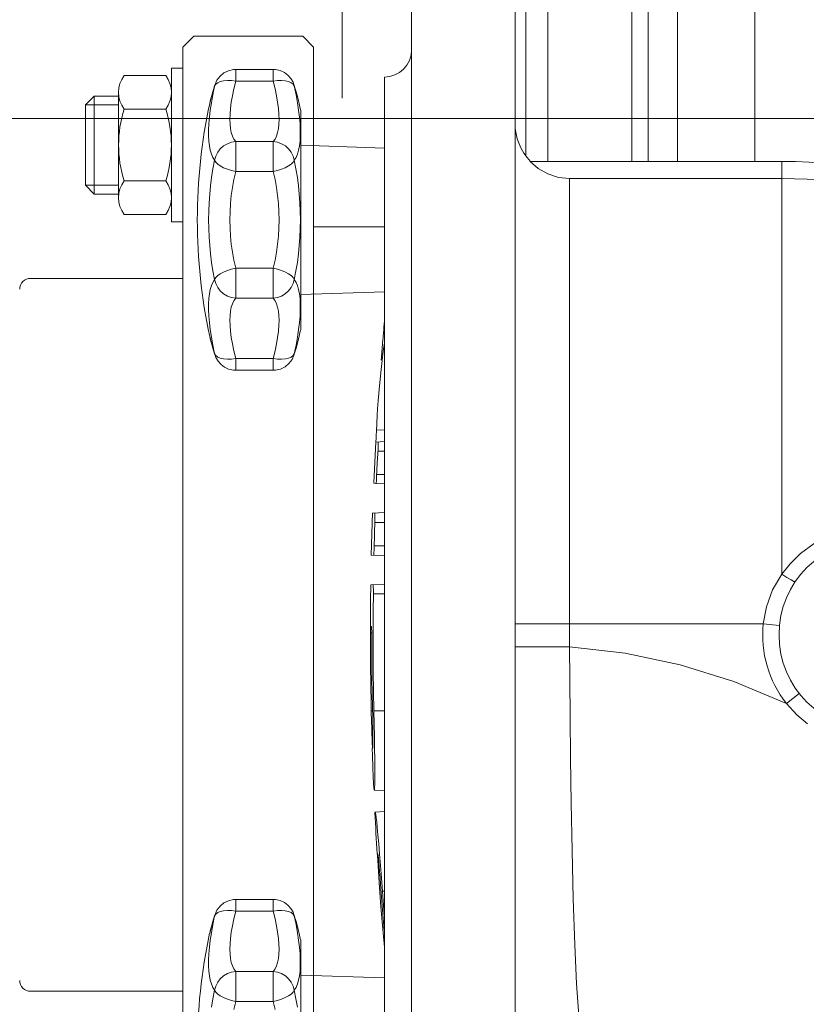
# Model space of a CAD drawing. Extents: x -23970 to 31145, y -1203 to 5494.
# Drawn here: x 956 to 971, y 2055 to 2073 of the extents above; entities that cross this region are included whole.
import ezdxf

# ---------------------------------------------------------------- set-up
doc = ezdxf.new("R2010")
doc.units = 0
doc.header["$LTSCALE"] = 100
doc.header["$MEASUREMENT"] = 0
doc.linetypes.add('DASHEDX2', pattern=[1.5, 1, -0.5])
doc.linetypes.add('PRZERYWANE1', pattern=[0.12, 0.06, -0.06])
doc.layers.add('Podkład', color=251, linetype='Continuous', lineweight=5)

msp = doc.modelspace()

# ---------------------------------------------------------------- linework, layer by layer
at = {"layer": 'Podkład', "linetype": 'PRZERYWANE1', "lineweight": 9}
msp.add_line((962.169, 3181.841), (962.169, 2071.463), dxfattribs=at)
at = {"layer": 'Podkład', "linetype": 'Continuous', "lineweight": 9}
for p, q in [((965.943, 2070.678), (965.943, 2078.978)), ((967.491, 2078.978), (967.491, 2070.678)), ((967.787, 2078.73), (967.787, 2070.678)), ((965.543, 2070.783), (965.543, 2078.518)), ((963.443, 2047.728), (963.443, 2076.228)), ((965.343, 2047.728), (965.343, 2076.228)), ((968.33, 2075.648), (968.33, 2070.678)), ((969.748, 2074.458), (969.748, 2070.678)), ((959.243, 2072.778), (959.443, 2072.978)), ((959.443, 2072.978), (961.443, 2072.978)), ((961.643, 2072.778), (961.443, 2072.978)), ((959.243, 2051.178), (959.243, 2072.778)), ((961.643, 2051.178), (961.643, 2072.778)), ((959.243, 2072.389), (959.029, 2072.389)), ((959.029, 2072.389), (959.029, 2069.567)), ((960.212, 2072.367), (960.212, 2072.152)), ((960.9, 2072.367), (960.212, 2072.367)), ((960.9, 2072.152), (960.9, 2072.367)), ((958.162, 2072.255), (958.927, 2072.255)), ((960.9, 2072.152), (960.212, 2072.152)), ((962.943, 2072.228), (962.943, 2051.728)), ((959.831, 2072.091), (959.777, 2071.915)), ((959.824, 2072.063), (959.831, 2072.091)), ((961.335, 2071.914), (961.281, 2072.091)), ((961.288, 2072.063), (961.281, 2072.09)), ((957.609, 2071.878), (957.449, 2071.717)), ((957.609, 2071.878), (958.06, 2071.878)), ((957.609, 2071.878), (957.609, 2070.078)), ((958.06, 2070.01), (958.06, 2071.946)), ((959.777, 2071.915), (959.733, 2071.742)), ((959.744, 2071.789), (959.733, 2071.742)), ((961.379, 2071.742), (961.335, 2071.914)), ((957.449, 2071.717), (957.449, 2070.238)), ((958.06, 2071.717), (957.449, 2071.717)), ((958.162, 2071.637), (958.927, 2071.637)), ((961.405, 2067.591), (961.405, 2071.615)), ((960.212, 2071.042), (960.212, 2070.493)), ((960.9, 2071.042), (960.212, 2071.042)), ((960.9, 2070.493), (960.9, 2071.042)), ((961.405, 2070.976), (962.943, 2070.923)), ((970.243, 2070.678), (965.62, 2070.678)), ((970.243, 2063.09), (970.243, 2070.678)), ((960.9, 2070.493), (960.212, 2070.493)), ((966.343, 2061.755), (966.343, 2070.362)), ((970.243, 2070.362), (966.343, 2070.362)), ((957.609, 2070.078), (957.449, 2070.238)), ((958.06, 2070.238), (957.449, 2070.238)), ((958.162, 2070.319), (958.927, 2070.319)), ((957.609, 2070.078), (958.06, 2070.078)), ((958.928, 2069.703), (958.161, 2069.703)), ((959.243, 2069.567), (959.029, 2069.567)), ((961.643, 2069.478), (962.943, 2069.478)), ((962.943, 2054.478), (962.943, 2069.478)), ((960.212, 2068.713), (960.212, 2068.164)), ((960.9, 2068.713), (960.212, 2068.713)), ((960.9, 2068.164), (960.9, 2068.713)), ((956.443, 2068.528), (959.243, 2068.528)), ((960.9, 2068.164), (960.212, 2068.164)), ((961.405, 2068.23), (962.943, 2068.283)), ((959.733, 2067.464), (959.777, 2067.292)), ((961.335, 2067.291), (961.379, 2067.464)), ((961.368, 2067.416), (961.379, 2067.464)), ((962.928, 2067.53), (962.933, 2067.59)), ((959.777, 2067.292), (959.831, 2067.115)), ((961.281, 2067.115), (961.335, 2067.291)), ((962.943, 2067.344), (962.921, 2067.191)), ((959.824, 2067.143), (959.831, 2067.116)), ((961.288, 2067.143), (961.281, 2067.115)), ((960.212, 2067.054), (960.212, 2066.839)), ((960.9, 2067.054), (960.212, 2067.054)), ((960.9, 2066.839), (960.9, 2067.054)), ((960.9, 2066.839), (960.212, 2066.839)), ((962.798, 2065.718), (962.794, 2065.646)), ((962.943, 2065.736), (962.799, 2065.743)), ((962.783, 2065.526), (962.746, 2064.768)), ((962.783, 2065.521), (962.943, 2065.529)), ((962.826, 2065.398), (962.813, 2065.135)), ((962.824, 2065.354), (962.943, 2065.354)), ((962.803, 2064.925), (962.943, 2064.925)), ((962.746, 2064.76), (962.943, 2064.75)), ((962.725, 2064.218), (962.702, 2063.444)), ((962.724, 2064.211), (962.943, 2064.223)), ((962.77, 2064.087), (962.762, 2063.823)), ((962.768, 2064.042), (962.943, 2064.042)), ((962.756, 2063.612), (962.943, 2063.612)), ((962.702, 2063.444), (962.943, 2063.431)), ((962.692, 2062.897), (962.943, 2062.911)), ((962.74, 2062.73), (962.943, 2062.73)), ((962.687, 2062.114), (962.687, 2062.07)), ((962.687, 2062.07), (962.687, 2061.918)), ((962.71, 2062.014), (962.687, 2062.014)), ((962.688, 2062.132), (962.707, 2062.131)), ((969.903, 2062.178), (965.343, 2062.178)), ((969.903, 2062.178), (970.201, 2062.149)), ((962.687, 2061.918), (962.687, 2061.715)), ((962.687, 2061.715), (962.689, 2061.465)), ((966.343, 2061.755), (965.343, 2061.755)), ((970.328, 2060.715), (970.565, 2060.9)), ((962.702, 2060.582), (962.707, 2060.381)), ((962.702, 2060.582), (962.725, 2060.582)), ((962.751, 2060.582), (962.943, 2060.582)), ((962.739, 2059.365), (962.732, 2059.547)), ((962.943, 2059.113), (962.758, 2059.122)), ((962.943, 2058.729), (962.768, 2058.72)), ((962.777, 2058.72), (962.781, 2058.708)), ((962.839, 2058.138), (962.855, 2057.95)), ((962.813, 2057.957), (962.82, 2057.956)), ((962.814, 2057.934), (962.815, 2057.908)), ((962.815, 2057.908), (962.82, 2057.838)), ((962.82, 2057.838), (962.847, 2057.427)), ((962.835, 2057.838), (962.82, 2057.838)), ((962.847, 2057.427), (962.88, 2056.982)), ((962.908, 2057.266), (962.943, 2057.266)), ((960.212, 2057.117), (960.212, 2056.902)), ((960.9, 2057.117), (960.212, 2057.117)), ((960.9, 2056.902), (960.9, 2057.117)), ((962.88, 2056.982), (962.919, 2056.5)), ((959.831, 2056.841), (959.777, 2056.665)), ((959.824, 2056.813), (959.831, 2056.841)), ((960.9, 2056.902), (960.212, 2056.902)), ((961.335, 2056.664), (961.281, 2056.841)), ((961.288, 2056.813), (961.281, 2056.84)), ((962.938, 2056.55), (962.908, 2056.916)), ((959.777, 2056.665), (959.733, 2056.492)), ((961.379, 2056.492), (961.335, 2056.664)), ((959.744, 2056.539), (959.733, 2056.492)), ((962.919, 2056.5), (962.943, 2056.237)), ((961.405, 2052.341), (961.405, 2056.365)), ((960.212, 2055.792), (960.212, 2055.243)), ((960.9, 2055.792), (960.212, 2055.792)), ((960.9, 2055.243), (960.9, 2055.792)), ((961.405, 2055.726), (962.943, 2055.673)), ((956.443, 2055.428), (959.243, 2055.428)), ((960.9, 2055.243), (960.212, 2055.243))]:
    msp.add_line(p, q, dxfattribs=at)
at = {"layer": 'Podkład', "linetype": 'Continuous'}
for p, q in [((959.995, 2072.303), (960.078, 2072.343)), ((960.078, 2072.343), (960.17, 2072.364)), ((960.17, 2072.364), (960.212, 2072.367)), ((960.94, 2072.365), (960.9, 2072.367)), ((961.03, 2072.345), (960.94, 2072.365)), ((961.106, 2072.31), (961.03, 2072.345)), ((959.831, 2072.091), (959.866, 2072.169)), ((959.866, 2072.169), (959.925, 2072.245)), ((959.88, 2072.123), (959.928, 2072.144)), ((959.925, 2072.245), (959.995, 2072.303)), ((959.928, 2072.144), (959.988, 2072.157)), ((959.988, 2072.157), (960.058, 2072.163)), ((960.058, 2072.163), (960.133, 2072.161)), ((960.133, 2072.161), (960.212, 2072.152)), ((960.177, 2072.011), (960.212, 2072.152)), ((960.979, 2072.161), (960.9, 2072.152)), ((960.9, 2072.152), (960.935, 2072.011)), ((961.054, 2072.163), (960.979, 2072.161)), ((961.123, 2072.157), (961.054, 2072.163)), ((961.17, 2072.262), (961.106, 2072.31)), ((961.184, 2072.144), (961.123, 2072.157)), ((961.225, 2072.201), (961.17, 2072.262)), ((961.232, 2072.123), (961.184, 2072.144)), ((961.265, 2072.132), (961.225, 2072.201)), ((959.791, 2071.958), (959.765, 2071.868)), ((959.824, 2072.063), (959.791, 2071.958)), ((959.791, 2071.903), (959.824, 2072.063)), ((959.824, 2072.063), (959.844, 2072.096)), ((959.844, 2072.096), (959.88, 2072.123)), ((960.151, 2071.882), (960.177, 2072.011)), ((960.935, 2072.011), (960.961, 2071.882)), ((961.268, 2072.096), (961.232, 2072.123)), ((961.281, 2072.09), (961.265, 2072.132)), ((961.288, 2072.063), (961.268, 2072.096)), ((961.321, 2071.958), (961.288, 2072.063)), ((961.288, 2072.063), (961.321, 2071.903)), ((961.347, 2071.868), (961.321, 2071.958)), ((959.765, 2071.868), (959.744, 2071.789)), ((959.765, 2071.755), (959.791, 2071.903)), ((960.131, 2071.763), (960.151, 2071.882)), ((960.961, 2071.882), (960.981, 2071.763)), ((961.321, 2071.903), (961.347, 2071.755)), ((961.368, 2071.789), (961.347, 2071.868)), ((961.379, 2071.742), (961.368, 2071.789)), ((959.729, 2071.489), (959.744, 2071.618)), ((959.744, 2071.618), (959.765, 2071.755)), ((960.108, 2071.546), (960.116, 2071.651)), ((960.116, 2071.651), (960.131, 2071.763)), ((960.981, 2071.763), (960.996, 2071.651)), ((960.996, 2071.651), (961.004, 2071.546)), ((961.347, 2071.755), (961.368, 2071.618)), ((961.368, 2071.618), (961.383, 2071.489)), ((959.719, 2071.367), (959.729, 2071.489)), ((960.105, 2071.449), (960.108, 2071.546)), ((960.108, 2071.359), (960.105, 2071.449)), ((961.004, 2071.546), (961.007, 2071.449)), ((961.007, 2071.449), (961.004, 2071.359)), ((961.383, 2071.489), (961.393, 2071.367)), ((959.714, 2071.253), (959.719, 2071.367)), ((959.714, 2071.147), (959.714, 2071.253)), ((960.117, 2071.279), (960.108, 2071.359)), ((960.131, 2071.207), (960.117, 2071.279)), ((960.995, 2071.279), (960.981, 2071.207)), ((961.004, 2071.359), (960.995, 2071.279)), ((961.393, 2071.367), (961.398, 2071.253)), ((961.398, 2071.253), (961.398, 2071.147)), ((959.719, 2071.049), (959.714, 2071.147)), ((960.151, 2071.143), (960.131, 2071.207)), ((960.178, 2071.088), (960.151, 2071.143)), ((960.212, 2071.042), (960.178, 2071.088)), ((960.934, 2071.088), (960.9, 2071.042)), ((960.961, 2071.143), (960.934, 2071.088)), ((960.981, 2071.207), (960.961, 2071.143)), ((961.398, 2071.147), (961.393, 2071.049)), ((959.729, 2070.961), (959.719, 2071.049)), ((959.744, 2070.882), (959.729, 2070.961)), ((959.765, 2070.812), (959.744, 2070.882)), ((959.88, 2070.845), (959.928, 2070.909)), ((959.928, 2070.909), (959.989, 2070.962)), ((959.989, 2070.962), (960.058, 2071.003)), ((960.058, 2071.003), (960.133, 2071.03)), ((960.133, 2071.03), (960.212, 2071.042)), ((960.979, 2071.03), (960.9, 2071.042)), ((961.054, 2071.003), (960.979, 2071.03)), ((961.124, 2070.962), (961.054, 2071.003)), ((961.184, 2070.909), (961.124, 2070.962)), ((961.232, 2070.845), (961.184, 2070.909)), ((961.368, 2070.882), (961.347, 2070.812)), ((961.383, 2070.961), (961.368, 2070.882)), ((961.393, 2071.049), (961.383, 2070.961)), ((959.791, 2070.75), (959.765, 2070.812)), ((959.824, 2070.698), (959.791, 2070.75)), ((959.793, 2070.54), (959.824, 2070.698)), ((959.824, 2070.698), (959.844, 2070.774)), ((959.824, 2070.698), (959.844, 2070.663)), ((959.844, 2070.774), (959.88, 2070.845)), ((961.268, 2070.774), (961.232, 2070.845)), ((961.288, 2070.698), (961.268, 2070.774)), ((961.288, 2070.698), (961.268, 2070.663)), ((961.321, 2070.75), (961.288, 2070.698)), ((961.288, 2070.698), (961.319, 2070.54)), ((961.347, 2070.812), (961.321, 2070.75)), ((959.768, 2070.384), (959.793, 2070.54)), ((959.844, 2070.663), (959.88, 2070.628)), ((959.88, 2070.628), (959.928, 2070.593)), ((959.928, 2070.593), (959.988, 2070.561)), ((959.988, 2070.561), (960.058, 2070.533)), ((960.058, 2070.533), (960.133, 2070.51)), ((960.133, 2070.51), (960.212, 2070.493)), ((960.979, 2070.51), (960.9, 2070.493)), ((961.054, 2070.533), (960.979, 2070.51)), ((961.123, 2070.561), (961.054, 2070.533)), ((961.184, 2070.593), (961.123, 2070.561)), ((961.232, 2070.627), (961.184, 2070.593)), ((961.268, 2070.663), (961.232, 2070.627)), ((961.319, 2070.54), (961.344, 2070.384)), ((965.62, 2070.678), (965.768, 2070.548)), ((965.768, 2070.548), (965.944, 2070.447)), ((959.748, 2070.23), (959.768, 2070.384)), ((960.151, 2070.196), (960.178, 2070.344)), ((960.178, 2070.344), (960.212, 2070.493)), ((960.9, 2070.493), (960.934, 2070.344)), ((960.934, 2070.344), (960.961, 2070.196)), ((961.344, 2070.384), (961.364, 2070.23)), ((965.944, 2070.447), (966.14, 2070.383)), ((966.14, 2070.383), (966.343, 2070.362)), ((959.733, 2070.075), (959.748, 2070.23)), ((960.131, 2070.049), (960.151, 2070.196)), ((960.961, 2070.196), (960.981, 2070.049)), ((961.364, 2070.23), (961.379, 2070.075)), ((959.722, 2069.919), (959.733, 2070.075)), ((960.116, 2069.902), (960.131, 2070.049)), ((960.981, 2070.049), (960.996, 2069.902)), ((961.379, 2070.075), (961.39, 2069.919)), ((959.715, 2069.761), (959.722, 2069.919)), ((960.108, 2069.753), (960.116, 2069.902)), ((960.996, 2069.902), (961.004, 2069.753)), ((961.39, 2069.919), (961.397, 2069.761)), ((959.713, 2069.603), (959.715, 2069.761)), ((960.105, 2069.603), (960.108, 2069.753)), ((961.004, 2069.753), (961.007, 2069.603)), ((961.397, 2069.761), (961.399, 2069.603)), ((959.715, 2069.445), (959.713, 2069.603)), ((959.722, 2069.287), (959.715, 2069.445)), ((960.108, 2069.453), (960.105, 2069.603)), ((960.116, 2069.304), (960.108, 2069.453)), ((961.004, 2069.453), (960.996, 2069.304)), ((961.007, 2069.603), (961.004, 2069.453)), ((961.397, 2069.445), (961.39, 2069.287)), ((961.399, 2069.603), (961.397, 2069.445)), ((959.733, 2069.131), (959.722, 2069.287)), ((960.131, 2069.157), (960.116, 2069.304)), ((960.996, 2069.304), (960.981, 2069.157)), ((961.39, 2069.287), (961.379, 2069.131)), ((959.748, 2068.976), (959.733, 2069.131)), ((960.151, 2069.01), (960.131, 2069.157)), ((960.981, 2069.157), (960.961, 2069.01)), ((961.379, 2069.131), (961.364, 2068.976)), ((959.768, 2068.821), (959.748, 2068.976)), ((960.178, 2068.862), (960.151, 2069.01)), ((960.961, 2069.01), (960.934, 2068.862)), ((961.364, 2068.976), (961.344, 2068.821)), ((959.793, 2068.666), (959.768, 2068.821)), ((960.133, 2068.696), (960.212, 2068.713)), ((960.212, 2068.713), (960.178, 2068.862)), ((960.934, 2068.862), (960.9, 2068.713)), ((960.979, 2068.696), (960.9, 2068.713)), ((961.344, 2068.821), (961.319, 2068.666)), ((959.824, 2068.508), (959.793, 2068.666)), ((959.824, 2068.508), (959.844, 2068.543)), ((959.844, 2068.543), (959.88, 2068.578)), ((959.88, 2068.578), (959.928, 2068.613)), ((959.928, 2068.613), (959.989, 2068.645)), ((959.989, 2068.645), (960.058, 2068.673)), ((960.058, 2068.673), (960.133, 2068.696)), ((961.054, 2068.672), (960.979, 2068.696)), ((961.124, 2068.644), (961.054, 2068.672)), ((961.184, 2068.613), (961.124, 2068.644)), ((961.232, 2068.578), (961.184, 2068.613)), ((961.268, 2068.543), (961.232, 2068.578)), ((961.288, 2068.508), (961.268, 2068.543)), ((961.319, 2068.666), (961.288, 2068.508)), ((959.744, 2068.324), (959.765, 2068.394)), ((959.765, 2068.394), (959.791, 2068.455)), ((959.791, 2068.455), (959.824, 2068.508)), ((959.824, 2068.508), (959.844, 2068.432)), ((959.844, 2068.432), (959.88, 2068.361)), ((959.88, 2068.361), (959.928, 2068.297)), ((961.232, 2068.361), (961.184, 2068.297)), ((961.268, 2068.432), (961.232, 2068.361)), ((961.288, 2068.508), (961.268, 2068.432)), ((961.288, 2068.508), (961.321, 2068.455)), ((961.321, 2068.455), (961.347, 2068.394)), ((961.347, 2068.394), (961.368, 2068.324)), ((959.714, 2068.059), (959.719, 2068.157)), ((959.719, 2068.157), (959.729, 2068.245)), ((959.729, 2068.245), (959.744, 2068.324)), ((959.928, 2068.297), (959.988, 2068.244)), ((959.988, 2068.244), (960.058, 2068.203)), ((960.058, 2068.203), (960.133, 2068.176)), ((960.133, 2068.176), (960.212, 2068.164)), ((960.178, 2068.118), (960.212, 2068.164)), ((960.979, 2068.176), (960.9, 2068.164)), ((960.9, 2068.164), (960.934, 2068.118)), ((961.054, 2068.203), (960.979, 2068.176)), ((961.123, 2068.244), (961.054, 2068.203)), ((961.184, 2068.297), (961.123, 2068.244)), ((961.368, 2068.324), (961.383, 2068.245)), ((961.383, 2068.245), (961.393, 2068.157)), ((961.393, 2068.157), (961.398, 2068.059)), ((959.714, 2067.953), (959.714, 2068.059)), ((960.117, 2067.927), (960.131, 2067.999)), ((960.131, 2067.999), (960.151, 2068.063)), ((960.151, 2068.063), (960.178, 2068.118)), ((960.934, 2068.118), (960.961, 2068.063)), ((960.961, 2068.063), (960.981, 2067.999)), ((960.981, 2067.999), (960.995, 2067.927)), ((961.398, 2068.059), (961.398, 2067.953)), ((959.719, 2067.839), (959.714, 2067.953)), ((959.729, 2067.717), (959.719, 2067.839)), ((960.105, 2067.757), (960.108, 2067.847)), ((960.108, 2067.847), (960.117, 2067.927)), ((960.995, 2067.927), (961.004, 2067.847)), ((961.004, 2067.847), (961.007, 2067.757)), ((961.393, 2067.839), (961.383, 2067.717)), ((961.398, 2067.953), (961.393, 2067.839)), ((959.744, 2067.588), (959.729, 2067.717)), ((960.108, 2067.66), (960.105, 2067.757)), ((960.116, 2067.555), (960.108, 2067.66)), ((961.004, 2067.66), (960.996, 2067.555)), ((961.007, 2067.757), (961.004, 2067.66)), ((961.383, 2067.717), (961.368, 2067.588)), ((959.733, 2067.464), (959.744, 2067.416)), ((959.765, 2067.45), (959.744, 2067.588)), ((959.791, 2067.303), (959.765, 2067.45)), ((960.131, 2067.443), (960.116, 2067.555)), ((960.151, 2067.324), (960.131, 2067.443)), ((960.981, 2067.443), (960.961, 2067.324)), ((960.996, 2067.555), (960.981, 2067.443)), ((961.347, 2067.45), (961.321, 2067.303)), ((961.368, 2067.588), (961.347, 2067.45)), ((962.919, 2067.428), (962.922, 2067.458)), ((962.922, 2067.458), (962.928, 2067.53)), ((962.933, 2067.59), (962.934, 2067.608)), ((962.934, 2067.608), (962.934, 2067.613)), ((959.744, 2067.416), (959.765, 2067.338)), ((959.765, 2067.338), (959.791, 2067.248)), ((959.824, 2067.143), (959.791, 2067.303)), ((960.177, 2067.195), (960.151, 2067.324)), ((960.961, 2067.324), (960.935, 2067.195)), ((961.321, 2067.303), (961.288, 2067.143)), ((961.321, 2067.248), (961.347, 2067.338)), ((961.347, 2067.338), (961.368, 2067.416)), ((962.888, 2067.085), (962.917, 2067.404)), ((962.917, 2067.404), (962.919, 2067.428)), ((959.791, 2067.248), (959.824, 2067.143)), ((959.824, 2067.143), (959.844, 2067.11)), ((959.831, 2067.116), (959.847, 2067.074)), ((959.844, 2067.11), (959.88, 2067.083)), ((959.847, 2067.074), (959.887, 2067.005)), ((959.88, 2067.083), (959.928, 2067.062)), ((960.212, 2067.054), (960.177, 2067.195)), ((960.935, 2067.195), (960.9, 2067.054)), ((961.232, 2067.083), (961.184, 2067.062)), ((961.268, 2067.11), (961.232, 2067.083)), ((961.281, 2067.115), (961.246, 2067.037)), ((961.288, 2067.143), (961.268, 2067.11)), ((961.288, 2067.143), (961.321, 2067.248)), ((962.921, 2067.191), (962.882, 2066.856)), ((962.883, 2067.023), (962.888, 2067.085)), ((959.887, 2067.005), (959.942, 2066.944)), ((959.928, 2067.062), (959.989, 2067.048)), ((959.942, 2066.944), (960.006, 2066.896)), ((959.989, 2067.048), (960.058, 2067.042)), ((960.006, 2066.896), (960.082, 2066.861)), ((960.058, 2067.042), (960.133, 2067.044)), ((960.133, 2067.044), (960.212, 2067.054)), ((960.979, 2067.044), (960.9, 2067.054)), ((961.054, 2067.042), (960.979, 2067.044)), ((961.117, 2066.903), (961.034, 2066.862)), ((961.124, 2067.048), (961.054, 2067.042)), ((961.187, 2066.961), (961.117, 2066.903)), ((961.184, 2067.062), (961.124, 2067.048)), ((961.246, 2067.037), (961.187, 2066.961)), ((960.082, 2066.861), (960.172, 2066.841)), ((960.172, 2066.841), (960.212, 2066.839)), ((960.942, 2066.841), (960.9, 2066.839)), ((961.034, 2066.862), (960.942, 2066.841)), ((962.882, 2066.856), (962.852, 2066.556)), ((962.852, 2066.556), (962.829, 2066.277)), ((962.829, 2066.277), (962.819, 2066.129)), ((962.812, 2066.009), (962.798, 2065.718)), ((962.819, 2066.129), (962.812, 2066.009)), ((962.794, 2065.646), (962.789, 2065.572)), ((962.788, 2065.545), (962.786, 2065.527)), ((962.786, 2065.527), (962.786, 2065.525)), ((962.789, 2065.572), (962.788, 2065.545)), ((962.826, 2065.523), (962.828, 2065.517)), ((962.828, 2065.473), (962.827, 2065.439)), ((962.828, 2065.517), (962.828, 2065.5)), ((962.828, 2065.5), (962.828, 2065.473)), ((962.827, 2065.439), (962.826, 2065.398)), ((962.813, 2065.135), (962.8, 2064.881)), ((962.791, 2064.763), (962.789, 2064.758)), ((962.793, 2064.779), (962.791, 2064.763)), ((962.795, 2064.805), (962.793, 2064.779)), ((962.798, 2064.84), (962.795, 2064.805)), ((962.8, 2064.881), (962.798, 2064.84)), ((962.768, 2064.214), (962.769, 2064.208)), ((962.769, 2064.208), (962.77, 2064.191)), ((962.77, 2064.191), (962.77, 2064.165)), ((962.77, 2064.165), (962.77, 2064.129)), ((962.77, 2064.129), (962.77, 2064.087)), ((962.762, 2063.823), (962.755, 2063.569)), ((970.837, 2063.655), (970.589, 2063.475)), ((962.749, 2063.465), (962.747, 2063.447)), ((962.751, 2063.493), (962.749, 2063.465)), ((962.753, 2063.528), (962.751, 2063.493)), ((962.755, 2063.569), (962.753, 2063.528)), ((970.589, 2063.475), (970.395, 2063.284)), ((962.747, 2063.447), (962.746, 2063.442)), ((970.395, 2063.284), (970.243, 2063.09)), ((970.243, 2063.09), (970.076, 2062.802)), ((970.243, 2063.09), (970.335, 2063.031)), ((970.335, 2063.031), (970.414, 2062.986)), ((970.414, 2062.986), (970.468, 2062.959)), ((970.468, 2062.959), (970.492, 2062.956)), ((962.736, 2062.9), (962.737, 2062.894)), ((962.737, 2062.894), (962.738, 2062.877)), ((962.74, 2062.774), (962.737, 2062.373)), ((962.738, 2062.877), (962.739, 2062.85)), ((962.739, 2062.85), (962.74, 2062.815)), ((962.74, 2062.815), (962.74, 2062.774)), ((970.076, 2062.802), (969.962, 2062.495)), ((962.737, 2062.373), (962.735, 2062.018)), ((969.962, 2062.495), (969.903, 2062.178)), ((962.688, 2062.127), (962.687, 2062.114)), ((962.688, 2062.132), (962.688, 2062.127)), ((962.708, 2062.126), (962.707, 2062.131)), ((962.709, 2062.109), (962.708, 2062.126)), ((962.709, 2062.083), (962.709, 2062.109)), ((962.71, 2062.05), (962.709, 2062.083)), ((962.71, 2061.743), (962.71, 2062.05)), ((962.735, 2062.018), (962.736, 2061.663)), ((962.712, 2061.468), (962.71, 2061.743)), ((962.736, 2061.663), (962.739, 2061.306)), ((966.348, 2061.154), (966.343, 2061.755)), ((966.343, 2061.755), (967.364, 2061.64)), ((962.689, 2061.465), (962.69, 2061.317)), ((962.715, 2061.186), (962.712, 2061.468)), ((967.364, 2061.64), (968.374, 2061.428)), ((962.69, 2061.317), (962.692, 2061.155)), ((962.739, 2061.306), (962.744, 2060.948)), ((968.374, 2061.428), (969.363, 2061.12)), ((962.692, 2061.155), (962.695, 2060.978)), ((962.719, 2060.893), (962.715, 2061.186)), ((966.354, 2060.47), (966.348, 2061.154)), ((969.363, 2061.12), (970.328, 2060.715)), ((962.695, 2060.978), (962.698, 2060.787)), ((962.744, 2060.948), (962.751, 2060.582)), ((962.698, 2060.787), (962.702, 2060.582)), ((962.728, 2060.442), (962.719, 2060.893)), ((962.751, 2060.582), (962.755, 2060.342)), ((970.328, 2060.715), (970.521, 2060.507)), ((962.707, 2060.381), (962.71, 2060.27)), ((962.73, 2060.305), (962.728, 2060.442)), ((966.363, 2059.71), (966.354, 2060.47)), ((970.521, 2060.507), (970.715, 2060.344)), ((962.71, 2060.27), (962.714, 2060.161)), ((962.731, 2060.18), (962.73, 2060.305)), ((962.755, 2060.342), (962.759, 2060.108)), ((962.714, 2060.161), (962.717, 2060.062)), ((962.717, 2060.062), (962.721, 2059.98)), ((962.732, 2060.074), (962.731, 2060.18)), ((962.732, 2059.989), (962.732, 2060.074)), ((962.759, 2060.108), (962.763, 2059.888)), ((962.721, 2059.98), (962.724, 2059.923)), ((962.724, 2059.923), (962.727, 2059.896)), ((962.727, 2059.896), (962.728, 2059.893)), ((962.728, 2059.893), (962.73, 2059.897)), ((962.73, 2059.897), (962.731, 2059.928)), ((962.731, 2059.928), (962.732, 2059.989)), ((962.763, 2059.888), (962.765, 2059.687)), ((962.765, 2059.687), (962.766, 2059.507)), ((966.375, 2058.887), (966.363, 2059.71)), ((962.766, 2059.507), (962.766, 2059.358)), ((962.745, 2059.248), (962.739, 2059.365)), ((962.766, 2059.358), (962.765, 2059.243)), ((962.751, 2059.168), (962.745, 2059.248)), ((962.756, 2059.128), (962.751, 2059.168)), ((962.758, 2059.122), (962.756, 2059.128)), ((962.76, 2059.127), (962.758, 2059.122)), ((962.763, 2059.166), (962.76, 2059.127)), ((962.765, 2059.243), (962.763, 2059.166)), ((966.391, 2058.016), (966.375, 2058.887)), ((962.781, 2058.708), (962.786, 2058.673)), ((962.786, 2058.673), (962.793, 2058.618)), ((962.793, 2058.618), (962.802, 2058.54)), ((962.802, 2058.54), (962.812, 2058.435)), ((962.812, 2058.435), (962.825, 2058.301)), ((962.825, 2058.301), (962.839, 2058.138)), ((962.813, 2057.957), (962.813, 2057.951)), ((962.813, 2057.951), (962.814, 2057.934)), ((962.822, 2057.947), (962.82, 2057.956)), ((962.826, 2057.919), (962.822, 2057.947)), ((962.832, 2057.872), (962.826, 2057.919)), ((962.838, 2057.807), (962.832, 2057.872)), ((962.855, 2057.95), (962.872, 2057.738)), ((966.412, 2057.125), (966.391, 2058.016)), ((962.845, 2057.724), (962.838, 2057.807)), ((962.854, 2057.627), (962.845, 2057.724)), ((962.872, 2057.738), (962.89, 2057.507)), ((962.863, 2057.516), (962.854, 2057.627)), ((962.872, 2057.394), (962.863, 2057.516)), ((962.89, 2057.507), (962.908, 2057.266)), ((962.908, 2056.916), (962.872, 2057.394)), ((962.908, 2057.266), (962.934, 2056.916)), ((966.441, 2056.283), (966.412, 2057.125)), ((959.866, 2056.919), (959.925, 2056.995)), ((959.925, 2056.995), (959.995, 2057.053)), ((959.995, 2057.053), (960.078, 2057.093)), ((960.078, 2057.093), (960.17, 2057.114)), ((960.17, 2057.114), (960.212, 2057.117)), ((960.94, 2057.115), (960.9, 2057.117)), ((961.03, 2057.095), (960.94, 2057.115)), ((961.106, 2057.06), (961.03, 2057.095)), ((961.17, 2057.012), (961.106, 2057.06)), ((961.225, 2056.951), (961.17, 2057.012)), ((961.265, 2056.882), (961.225, 2056.951)), ((959.791, 2056.653), (959.824, 2056.813)), ((959.824, 2056.813), (959.791, 2056.708)), ((959.824, 2056.813), (959.844, 2056.846)), ((959.831, 2056.841), (959.866, 2056.919)), ((959.844, 2056.846), (959.88, 2056.873)), ((959.88, 2056.873), (959.928, 2056.894)), ((959.928, 2056.894), (959.988, 2056.907)), ((959.988, 2056.907), (960.058, 2056.913)), ((960.058, 2056.913), (960.133, 2056.911)), ((960.133, 2056.911), (960.212, 2056.902)), ((960.151, 2056.632), (960.177, 2056.761)), ((960.177, 2056.761), (960.212, 2056.902)), ((960.979, 2056.911), (960.9, 2056.902)), ((960.9, 2056.902), (960.935, 2056.761)), ((960.935, 2056.761), (960.961, 2056.632)), ((961.054, 2056.913), (960.979, 2056.911)), ((961.123, 2056.907), (961.054, 2056.913)), ((961.184, 2056.894), (961.123, 2056.907)), ((961.232, 2056.873), (961.184, 2056.894)), ((961.268, 2056.846), (961.232, 2056.873)), ((961.281, 2056.84), (961.265, 2056.882)), ((961.288, 2056.813), (961.268, 2056.846)), ((961.321, 2056.708), (961.288, 2056.813)), ((961.288, 2056.813), (961.321, 2056.653)), ((962.934, 2056.916), (962.943, 2056.809)), ((959.765, 2056.618), (959.744, 2056.539)), ((959.791, 2056.708), (959.765, 2056.618)), ((959.765, 2056.505), (959.791, 2056.653)), ((960.131, 2056.513), (960.151, 2056.632)), ((960.961, 2056.632), (960.981, 2056.513)), ((961.347, 2056.618), (961.321, 2056.708)), ((961.321, 2056.653), (961.347, 2056.505)), ((961.368, 2056.539), (961.347, 2056.618)), ((959.744, 2056.368), (959.765, 2056.505)), ((960.108, 2056.296), (960.116, 2056.401)), ((960.116, 2056.401), (960.131, 2056.513)), ((960.981, 2056.513), (960.996, 2056.401)), ((960.996, 2056.401), (961.004, 2056.296)), ((961.347, 2056.505), (961.368, 2056.368)), ((961.379, 2056.492), (961.368, 2056.539)), ((959.719, 2056.117), (959.729, 2056.239)), ((959.729, 2056.239), (959.744, 2056.368)), ((960.105, 2056.199), (960.108, 2056.296)), ((961.004, 2056.296), (961.007, 2056.199)), ((961.368, 2056.368), (961.383, 2056.239)), ((961.383, 2056.239), (961.393, 2056.117)), ((966.475, 2055.563), (966.441, 2056.283)), ((959.714, 2056.003), (959.719, 2056.117)), ((960.108, 2056.109), (960.105, 2056.199)), ((960.117, 2056.029), (960.108, 2056.109)), ((961.004, 2056.109), (960.995, 2056.029)), ((961.007, 2056.199), (961.004, 2056.109)), ((961.393, 2056.117), (961.398, 2056.003)), ((959.714, 2055.897), (959.714, 2056.003)), ((959.719, 2055.799), (959.714, 2055.897)), ((960.131, 2055.957), (960.117, 2056.029)), ((960.151, 2055.893), (960.131, 2055.957)), ((960.178, 2055.838), (960.151, 2055.893)), ((960.961, 2055.893), (960.934, 2055.838)), ((960.981, 2055.957), (960.961, 2055.893)), ((960.995, 2056.029), (960.981, 2055.957)), ((961.398, 2055.897), (961.393, 2055.799)), ((961.398, 2056.003), (961.398, 2055.897)), ((959.729, 2055.711), (959.719, 2055.799)), ((959.744, 2055.632), (959.729, 2055.711)), ((959.928, 2055.659), (959.989, 2055.712)), ((959.989, 2055.712), (960.058, 2055.753)), ((960.058, 2055.753), (960.133, 2055.78)), ((960.133, 2055.78), (960.212, 2055.792)), ((960.212, 2055.792), (960.178, 2055.838)), ((960.934, 2055.838), (960.9, 2055.792)), ((960.979, 2055.78), (960.9, 2055.792)), ((961.054, 2055.753), (960.979, 2055.78)), ((961.124, 2055.712), (961.054, 2055.753)), ((961.184, 2055.659), (961.124, 2055.712)), ((961.383, 2055.711), (961.368, 2055.632)), ((961.393, 2055.799), (961.383, 2055.711)), ((959.765, 2055.562), (959.744, 2055.632)), ((959.791, 2055.5), (959.765, 2055.562)), ((959.824, 2055.448), (959.791, 2055.5)), ((959.824, 2055.448), (959.844, 2055.524)), ((959.844, 2055.524), (959.88, 2055.595)), ((959.88, 2055.595), (959.928, 2055.659)), ((961.232, 2055.595), (961.184, 2055.659)), ((961.268, 2055.524), (961.232, 2055.595)), ((961.288, 2055.448), (961.268, 2055.524)), ((961.321, 2055.5), (961.288, 2055.448)), ((961.347, 2055.562), (961.321, 2055.5)), ((961.368, 2055.632), (961.347, 2055.562)), ((966.515, 2054.986), (966.475, 2055.563)), ((959.793, 2055.29), (959.824, 2055.448)), ((959.824, 2055.448), (959.844, 2055.413)), ((959.844, 2055.413), (959.88, 2055.378)), ((959.88, 2055.378), (959.928, 2055.343)), ((959.928, 2055.343), (959.988, 2055.311)), ((959.988, 2055.311), (960.058, 2055.283)), ((961.123, 2055.311), (961.054, 2055.283)), ((961.184, 2055.343), (961.123, 2055.311)), ((961.232, 2055.377), (961.184, 2055.343)), ((961.268, 2055.413), (961.232, 2055.377)), ((961.288, 2055.448), (961.268, 2055.413)), ((961.288, 2055.448), (961.319, 2055.29)), ((959.768, 2055.134), (959.793, 2055.29)), ((960.058, 2055.283), (960.133, 2055.26)), ((960.133, 2055.26), (960.212, 2055.243)), ((960.178, 2055.094), (960.212, 2055.243)), ((960.979, 2055.26), (960.9, 2055.243)), ((960.9, 2055.243), (960.934, 2055.094)), ((961.054, 2055.283), (960.979, 2055.26)), ((961.319, 2055.29), (961.344, 2055.134))]:
    msp.add_line(p, q, dxfattribs=at)
at = {"layer": 'Podkład', "linetype": 'DASHEDX2', "lineweight": 9}
msp.add_line((897.855, 2071.463), (1097.209, 2071.463), dxfattribs=at)
at = {"layer": 'Podkład', "linetype": 'Continuous', "lineweight": 9}
msp.add_circle((971.943, 2061.978), 1.75, dxfattribs=at)
for centre, radius, start, end in [((962.943, 2072.728), 0.5, 270, 0), ((958.579, 2071.946), 0.519, 143.5191, 216.4809), ((958.51, 2071.946), 0.519, 323.5191, 36.4809), ((960.244, 2070.978), 2.184, 162.4389, 197.5611), ((956.845, 2070.978), 2.184, 342.4389, 17.5611), ((969.678, 2069.603), 10.172, 167.8503, 192.1497), ((951.433, 2069.603), 10.173, 11.4077, 12.1497), ((966.343, 2071.378), 1, 180, 224.427), ((970.243, 2060.523), 10.155, 44.9136, 90), ((970.243, 2060.523), 9.839, 47.085, 90), ((958.579, 2070.01), 0.519, 143.5191, 216.4809), ((958.51, 2070.01), 0.519, 323.5191, 36.4809), ((956.443, 2068.328), 0.2, 90, 180), ((1027.365, 2061.978), 64.679, 174.89658, 175.00099), ((951.433, 2069.603), 10.173, 347.8503, 348.5923), ((1027.365, 2061.978), 64.679, 179.18544, 179.86395), ((971.943, 2061.978), 2.05, 174.4013, 218.0408), ((1027.365, 2061.978), 64.679, 181.84743, 182.15436), ((1027.365, 2061.978), 64.679, 182.89371, 183.56543), ((969.678, 2054.353), 10.173, 167.8503, 192.1497), ((951.433, 2054.353), 10.173, 11.4077, 12.1497), ((956.443, 2055.628), 0.2, 180, 270)]:
    msp.add_arc(centre, radius, start, end, dxfattribs=at)

doc.saveas('drawing.dxf')
